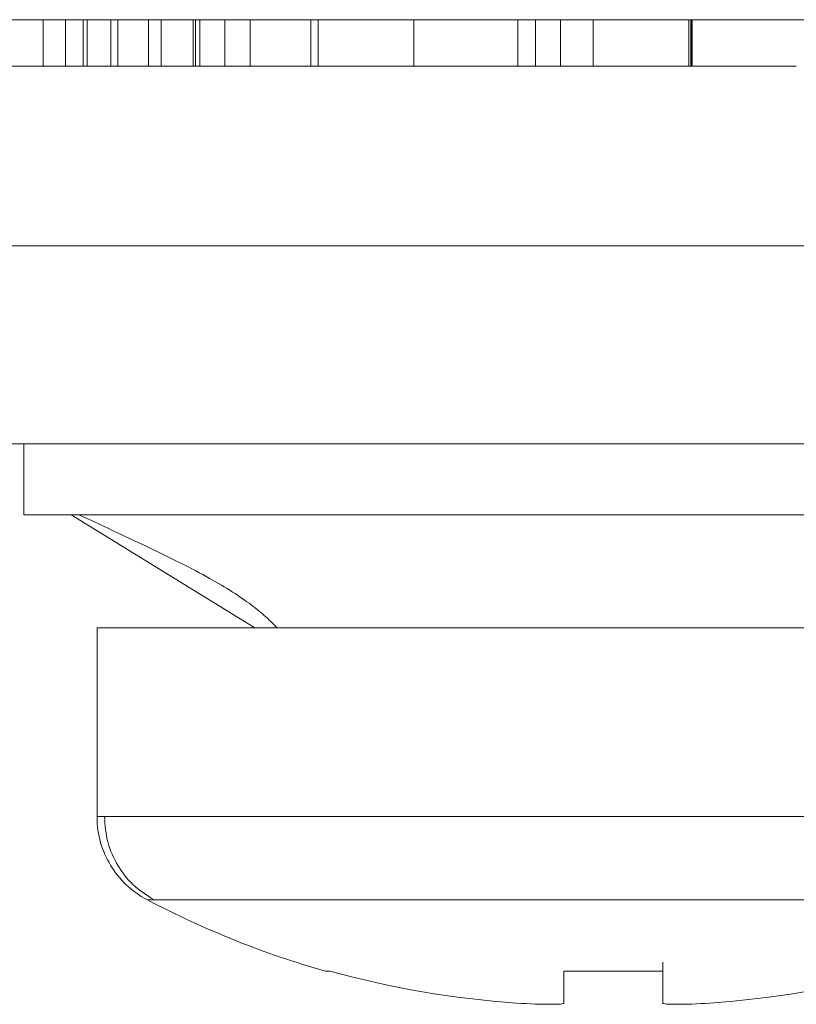
# Model space of a CAD drawing. Units: inches. Extents: x 0 to 46.8, y 0 to 33.1.
# Drawn here: x 18.3 to 18.5, y 4.4 to 4.6 of the extents above; entities that cross this region are included whole.
import ezdxf

# ---------------------------------------------------------------- set-up
doc = ezdxf.new("R2010")
doc.units = ezdxf.units.IN
doc.header["$MEASUREMENT"] = 0

msp = doc.modelspace()

# ---------------------------------------------------------------- linework, layer by layer
at = {"color": 7, "linetype": 'Continuous', "lineweight": 15}
for p, q in [((17.43501, 4.59604), (18.82449, 4.59604)), ((18.44865, 4.5862), (18.44865, 4.59604)), ((18.35271, 4.5862), (18.3472, 4.5862)), ((18.35645, 4.5862), (18.35786, 4.5862)), ((18.36537, 4.5862), (18.36536, 4.5862)), ((18.38123, 4.5862), (18.37977, 4.5862)), ((18.38124, 4.5862), (18.38654, 4.5862)), ((18.39095, 4.5862), (18.38672, 4.5862)), ((18.40473, 4.5862), (18.40474, 4.5862)), ((18.41004, 4.5862), (18.41003, 4.5862)), ((18.44865, 4.5862), (18.44335, 4.5862)), ((18.44865, 4.5862), (18.4524, 4.5862)), ((18.45101, 4.5862), (18.44901, 4.5862)), ((18.4524, 4.5862), (18.45241, 4.5862)), ((18.32892, 4.54804), (18.60896, 4.54804)), ((18.32891, 4.50604), (18.38539, 4.50604)), ((18.3439, 4.50604), (18.3439, 4.49104)), ((18.3439, 4.49104), (18.5939, 4.49104)), ((18.35373, 4.49104), (18.3439, 4.49104)), ((18.3539, 4.49104), (18.3929, 4.46704)), ((18.3594, 4.42704), (18.3594, 4.46704)), ((18.3594, 4.42704), (18.5784, 4.42704))]:
    msp.add_line(p, q, dxfattribs=at)
at = {"color": 144, "linetype": 'Continuous', "lineweight": 0}
for p, q in [((18.34797, 4.5862), (18.34797, 4.59604)), ((18.35271, 4.5862), (18.35271, 4.59604)), ((18.35645, 4.59604), (18.35645, 4.5862)), ((18.35734, 4.5862), (18.35734, 4.59604)), ((18.36231, 4.5862), (18.36231, 4.59604)), ((18.36379, 4.59604), (18.36379, 4.5862)), ((18.36381, 4.5862), (18.36381, 4.59604)), ((18.37035, 4.5862), (18.37035, 4.59604)), ((18.373, 4.5862), (18.373, 4.59604)), ((18.37977, 4.59604), (18.37977, 4.5862)), ((18.38029, 4.5862), (18.38029, 4.59604)), ((18.38124, 4.59604), (18.38124, 4.5862)), ((18.38124, 4.5862), (18.38124, 4.59604)), ((18.38654, 4.5862), (18.38654, 4.59604)), ((18.39185, 4.5862), (18.39185, 4.59604)), ((18.40473, 4.5862), (18.40473, 4.59604)), ((18.40474, 4.5862), (18.40474, 4.59604)), ((18.40631, 4.5862), (18.40631, 4.59604)), ((18.42661, 4.5862), (18.42661, 4.59604)), ((18.4524, 4.5862), (18.4524, 4.59604)), ((18.45241, 4.5862), (18.45241, 4.59604)), ((18.4577, 4.59604), (18.4577, 4.5862)), ((18.46463, 4.5862), (18.46463, 4.59604)), ((18.48493, 4.5862), (18.48493, 4.59604)), ((18.48533, 4.5862), (18.48533, 4.59604)), ((18.48543, 4.59604), (18.48543, 4.5862)), ((18.4856, 4.5862), (18.4856, 4.59604)), ((18.34719, 4.5862), (18.34719, 4.5862)), ((18.3472, 4.5862), (18.34719, 4.5862)), ((18.3472, 4.5862), (18.3525, 4.5862)), ((18.3472, 4.5862), (18.3472, 4.5862)), ((18.3525, 4.5862), (18.35249, 4.5862)), ((18.35271, 4.5862), (18.35701, 4.5862)), ((18.35787, 4.5862), (18.35601, 4.5862)), ((18.35781, 4.5862), (18.36141, 4.5862)), ((18.36231, 4.5862), (18.36381, 4.5862)), ((18.36536, 4.5862), (18.36537, 4.5862)), ((18.36537, 4.5862), (18.36684, 4.5862)), ((18.38204, 4.5862), (18.37853, 4.5862)), ((18.38123, 4.5862), (18.38123, 4.5862)), ((18.38124, 4.5862), (18.38123, 4.5862)), ((18.38124, 4.5862), (18.38124, 4.5862)), ((18.38655, 4.5862), (18.38655, 4.5862)), ((18.38655, 4.5862), (18.39037, 4.5862)), ((18.39566, 4.5862), (18.39037, 4.5862)), ((18.39037, 4.5862), (18.39037, 4.5862)), ((18.39104, 4.5862), (18.39185, 4.5862)), ((18.39185, 4.5862), (18.39104, 4.5862)), ((18.39185, 4.5862), (18.39185, 4.5862)), ((18.39185, 4.5862), (18.39185, 4.5862)), ((18.39567, 4.5862), (18.39566, 4.5862)), ((18.41004, 4.5862), (18.40473, 4.5862)), ((18.41004, 4.5862), (18.41004, 4.5862)), ((18.42898, 4.5862), (18.42368, 4.5862)), ((18.42368, 4.5862), (18.42368, 4.5862)), ((18.42898, 4.5862), (18.42898, 4.5862)), ((18.4524, 4.5862), (18.44865, 4.5862)), ((18.45241, 4.5862), (18.45771, 4.5862)), ((18.4533, 4.5862), (18.45241, 4.5862)), ((18.45741, 4.5862), (18.4533, 4.5862)), ((18.4577, 4.5862), (18.4577, 4.5862)), ((18.45771, 4.5862), (18.4577, 4.5862)), ((18.46305, 4.5862), (18.46305, 4.5862)), ((18.46835, 4.5862), (18.46305, 4.5862)), ((18.46531, 4.5862), (18.46531, 4.5862)), ((18.46835, 4.5862), (18.46835, 4.5862)), ((18.46835, 4.5862), (18.46835, 4.5862)), ((18.50697, 4.5862), (18.50167, 4.5862)), ((18.3439, 4.50604), (18.4129, 4.50604)), ((18.55243, 4.50604), (18.38539, 4.50604)), ((18.3594, 4.46704), (18.36251, 4.46704)), ((18.40788, 4.39424), (18.40879, 4.39424)), ((18.45841, 4.39424), (18.47941, 4.39424)), ((18.4794, 4.38746), (18.4794, 4.39424)), ((18.47941, 4.39424), (18.47941, 4.39614))]:
    msp.add_line(p, q, dxfattribs=at)
at = {"color": 8, "linetype": 'Continuous', "lineweight": 15}
msp.add_line((18.4584, 4.38751), (18.4584, 4.38746), dxfattribs=at)
at = {"color": 7, "linetype": 'Continuous', "lineweight": 15, "flags": 128}
for points in [[(18.3289, 4.50604), (18.3313, 4.50604), (18.33841, 4.50604), (18.34996, 4.50604), (18.3655, 4.50604), (18.38444, 4.50604), (18.40605, 4.50604), (18.4295, 4.50604), (18.45389, 4.50604)], [(18.37008, 4.40935), (18.37345, 4.40935), (18.38332, 4.40935), (18.39903, 4.40935), (18.4195, 4.40935), (18.44333, 4.40935), (18.46891, 4.40935), (18.49449, 4.40935), (18.51832, 4.40935), (18.53878, 4.40935), (18.55449, 4.40935), (18.56436, 4.40935), (18.56772, 4.40935)]]:
    msp.add_lwpolyline(points, dxfattribs=at)
at = {"color": 144, "linetype": 'Continuous', "lineweight": 0, "flags": 128}
msp.add_lwpolyline([(18.5784, 4.46704), (18.57522, 4.46704), (18.56586, 4.46704), (18.55087, 4.46704), (18.53111, 4.46704), (18.50774, 4.46704), (18.48211, 4.46704), (18.45571, 4.46704), (18.43008, 4.46704), (18.40671, 4.46704), (18.38695, 4.46704), (18.37195, 4.46704), (18.36258, 4.46704), (18.3594, 4.46704)], dxfattribs=at)
at = {"color": 7, "linetype": 'Continuous', "lineweight": 15}
for points, knots in [([(18.32626, 4.5862), (18.32709, 4.5862), (18.32871, 4.5862), (18.33106, 4.5862), (18.33328, 4.5862), (18.33536, 4.5862), (18.3373, 4.5862), (18.33909, 4.5862), (18.34076, 4.5862), (18.34225, 4.5862), (18.34358, 4.5862), (18.34476, 4.5862), (18.34575, 4.5862), (18.34655, 4.5862), (18.3472, 4.5862), (18.34765, 4.5862), (18.34791, 4.5862), (18.34795, 4.5862), (18.34797, 4.5862)], [0, 0, 0, 0, 0.071579, 0.139629, 0.204797, 0.268135, 0.329814, 0.391301, 0.453434, 0.516552, 0.579631, 0.641119, 0.701294, 0.76081, 0.819932, 0.87892, 0.938983, 1, 1, 1, 1]), ([(18.343, 4.5862), (18.34354, 4.5862), (18.34518, 4.5862), (18.3459, 4.5862), (18.34638, 4.5862)], [0, 0, 0, 0, 0.327319, 1, 1, 1, 1]), ([(18.36231, 4.5862), (18.36229, 4.5862), (18.36225, 4.5862), (18.36203, 4.5862), (18.36163, 4.5862), (18.36109, 4.5862), (18.36039, 4.5862), (18.35953, 4.5862), (18.35852, 4.5862), (18.35773, 4.5862), (18.35734, 4.5862)], [0, 0, 0, 0, 0.128045, 0.253768, 0.377428, 0.500551, 0.623296, 0.746578, 0.872348, 1, 1, 1, 1]), ([(18.36381, 4.5862), (18.36395, 4.5862), (18.36424, 4.5862), (18.36478, 4.5862), (18.36543, 4.5862), (18.36619, 4.5862), (18.36707, 4.5862), (18.36806, 4.5862), (18.36917, 4.5862), (18.36994, 4.5862), (18.37035, 4.5862)], [0, 0, 0, 0, 0.076875, 0.167462, 0.27227, 0.389551, 0.520801, 0.666263, 0.825545, 1, 1, 1, 1]), ([(18.373, 4.5862), (18.37287, 4.5862), (18.37258, 4.5862), (18.37204, 4.5862), (18.37144, 4.5862), (18.3707, 4.5862), (18.36988, 4.5862), (18.36895, 4.5862), (18.36794, 4.5862), (18.36721, 4.5862), (18.36684, 4.5862)], [0, 0, 0, 0, 0.083425, 0.17756, 0.283982, 0.402217, 0.533568, 0.676121, 0.831649, 1, 1, 1, 1]), ([(18.37977, 4.5862), (18.37963, 4.5862), (18.37939, 4.5862), (18.37715, 4.5862), (18.37499, 4.5862), (18.37341, 4.5862), (18.373, 4.5862)], [0, 0, 0, 0, 0.353403, 0.629022, 0.904447, 1, 1, 1, 1]), ([(18.38029, 4.5862), (18.38037, 4.5862), (18.38054, 4.5862), (18.38072, 4.5862), (18.38089, 4.5862), (18.38101, 4.5862), (18.38112, 4.5862), (18.38118, 4.5862), (18.38123, 4.5862), (18.38123, 4.5862), (18.38124, 4.5862)], [0, 0, 0, 0, 0.070855, 0.156938, 0.2586, 0.375891, 0.508166, 0.656238, 0.820177, 1, 1, 1, 1]), ([(18.39231, 4.5862), (18.3917, 4.5862), (18.39034, 4.5862), (18.38854, 4.5862), (18.38754, 4.5862)], [0, 0, 0, 0, 0.445592, 1, 1, 1, 1]), ([(18.38762, 4.5862), (18.38889, 4.5862), (18.39054, 4.5862), (18.39183, 4.5862), (18.39213, 4.5862)], [0, 0, 0, 0, 0.766663, 1, 1, 1, 1]), ([(18.39185, 4.5862), (18.39188, 4.5862), (18.39193, 4.5862), (18.39235, 4.5862), (18.39307, 4.5862), (18.39405, 4.5862), (18.3953, 4.5862), (18.39678, 4.5862), (18.39853, 4.5862), (18.40047, 4.5862), (18.40256, 4.5862), (18.40475, 4.5862), (18.407, 4.5862), (18.40852, 4.5862), (18.40929, 4.5862)], [0, 0, 0, 0, 0.086544, 0.169548, 0.251501, 0.332864, 0.413824, 0.494444, 0.576897, 0.66176, 0.747448, 0.831336, 0.915198, 1, 1, 1, 1]), ([(18.41004, 4.5862), (18.41005, 4.5862), (18.41007, 4.5862), (18.41031, 4.5862), (18.41065, 4.5862), (18.41116, 4.5862), (18.41183, 4.5862), (18.41264, 4.5862), (18.41359, 4.5862), (18.41468, 4.5862), (18.41588, 4.5862), (18.41721, 4.5862), (18.41861, 4.5862), (18.42011, 4.5862), (18.4217, 4.5862), (18.42339, 4.5862), (18.42517, 4.5862), (18.42639, 4.5862), (18.42701, 4.5862)], [0, 0, 0, 0, 0.067906, 0.132761, 0.195392, 0.256117, 0.31565, 0.3749, 0.434506, 0.494768, 0.555095, 0.615261, 0.67544, 0.736235, 0.798513, 0.862878, 0.929879, 1, 1, 1, 1]), ([(18.42661, 4.5862), (18.42751, 4.5862), (18.42925, 4.5862), (18.43179, 4.5862), (18.4342, 4.5862), (18.43646, 4.5862), (18.43854, 4.5862), (18.44043, 4.5862), (18.44212, 4.5862), (18.44364, 4.5862), (18.44501, 4.5862), (18.4463, 4.5862), (18.44754, 4.5862), (18.44827, 4.5862), (18.44865, 4.5862)], [0, 0, 0, 0, 0.096491, 0.188474, 0.27684, 0.362137, 0.443437, 0.520166, 0.59271, 0.662917, 0.735419, 0.814881, 0.903061, 1, 1, 1, 1]), ([(18.42701, 4.5862), (18.42763, 4.5862), (18.42884, 4.5862), (18.43061, 4.5862), (18.43229, 4.5862), (18.43389, 4.5862), (18.43539, 4.5862), (18.43682, 4.5862), (18.43814, 4.5862), (18.43937, 4.5862), (18.44048, 4.5862), (18.44145, 4.5862), (18.44228, 4.5862), (18.44294, 4.5862), (18.44347, 4.5862), (18.44384, 4.5862), (18.44407, 4.5862), (18.44409, 4.5862), (18.44411, 4.5862)], [0, 0, 0, 0, 0.069905, 0.137108, 0.20219, 0.26507, 0.326631, 0.387955, 0.449326, 0.511205, 0.57266, 0.633023, 0.692309, 0.751605, 0.810944, 0.872197, 0.935017, 1, 1, 1, 1]), ([(18.46551, 4.5862), (18.46377, 4.5862), (18.46074, 4.5862), (18.45861, 4.5862), (18.4577, 4.5862)], [0, 0, 0, 0, 0.574298, 1, 1, 1, 1]), ([(18.46463, 4.5862), (18.46482, 4.5862), (18.46519, 4.5862), (18.46588, 4.5862), (18.46667, 4.5862), (18.46756, 4.5862), (18.46855, 4.5862), (18.46964, 4.5862), (18.47082, 4.5862), (18.47211, 4.5862), (18.47347, 4.5862), (18.47491, 4.5862), (18.47641, 4.5862), (18.47799, 4.5862), (18.47963, 4.5862), (18.48134, 4.5862), (18.48311, 4.5862), (18.48432, 4.5862), (18.48493, 4.5862)], [0, 0, 0, 0, 0.061371, 0.120906, 0.179424, 0.237607, 0.295938, 0.354218, 0.413537, 0.474087, 0.535121, 0.596988, 0.66002, 0.724277, 0.790012, 0.857748, 0.927829, 1, 1, 1, 1]), ([(18.46835, 4.5862), (18.46836, 4.5862), (18.46838, 4.5862), (18.46862, 4.5862), (18.46897, 4.5862), (18.46948, 4.5862), (18.47015, 4.5862), (18.47096, 4.5862), (18.47191, 4.5862), (18.47299, 4.5862), (18.4742, 4.5862), (18.47552, 4.5862), (18.47692, 4.5862), (18.47842, 4.5862), (18.48002, 4.5862), (18.4817, 4.5862), (18.48349, 4.5862), (18.4847, 4.5862), (18.48533, 4.5862)], [0, 0, 0, 0, 0.067906, 0.132761, 0.195392, 0.256117, 0.31565, 0.3749, 0.434506, 0.494768, 0.555095, 0.615261, 0.67544, 0.736235, 0.798513, 0.862878, 0.929879, 1, 1, 1, 1]), ([(18.35555, 4.49104), (18.35518, 4.49104), (18.35362, 4.49104), (18.35378, 4.49104), (18.3539, 4.49104)], [0, 0, 0, 0, 0.241276, 1, 1, 1, 1]), ([(18.35555, 4.49104), (18.36031, 4.48882), (18.36689, 4.48575), (18.37699, 4.4809), (18.38301, 4.47776), (18.38812, 4.47474), (18.39223, 4.4719), (18.39541, 4.46927), (18.39688, 4.4678), (18.39763, 4.46704)], [0, 0, 0, 0, 0.368784, 0.509483, 0.626255, 0.725793, 0.816264, 0.905711, 1, 1, 1, 1]), ([(18.4584, 4.38746), (18.4584, 4.38728), (18.45732, 4.38719), (18.45363, 4.38719), (18.45104, 4.38728), (18.4484, 4.38746)], [0, 0, 0, 0, 0.5, 0.5, 1, 1, 1, 1])]:
    msp.add_open_spline(points, degree=3, knots=knots, dxfattribs=at)
at = {"color": 144, "linetype": 'Continuous', "lineweight": 0}
for points, knots in [([(18.34719, 4.5862), (18.3462, 4.5862), (18.34492, 4.5862), (18.34308, 4.5862), (18.34267, 4.5862)], [0, 0, 0, 0, 0.77491, 1, 1, 1, 1]), ([(18.34797, 4.5862), (18.34795, 4.5862), (18.34792, 4.5862), (18.34769, 4.5862), (18.3473, 4.5862), (18.34675, 4.5862), (18.34605, 4.5862), (18.34519, 4.5862), (18.34418, 4.5862), (18.34339, 4.5862), (18.343, 4.5862)], [0, 0, 0, 0, 0.128045, 0.253768, 0.377428, 0.500551, 0.623296, 0.746578, 0.872348, 1, 1, 1, 1]), ([(18.34638, 4.5862), (18.34645, 4.5862), (18.34659, 4.5862), (18.34675, 4.5862), (18.34689, 4.5862), (18.34701, 4.5862), (18.34708, 4.5862), (18.34716, 4.5862), (18.34719, 4.5862), (18.34719, 4.5862), (18.3472, 4.5862)], [0, 0, 0, 0, 0.076995, 0.167615, 0.271052, 0.38946, 0.520843, 0.666399, 0.826094, 1, 1, 1, 1]), ([(18.34797, 4.5862), (18.34837, 4.5862), (18.35009, 4.5862), (18.3521, 4.5862), (18.35364, 4.5862)], [0, 0, 0, 0, 0.23261, 1, 1, 1, 1]), ([(18.3526, 4.5862), (18.35303, 4.5862), (18.35529, 4.5862), (18.35836, 4.5862), (18.36171, 4.5862), (18.36211, 4.5862), (18.36231, 4.5862)], [0, 0, 0, 0, 0.066752, 0.345307, 0.671346, 1, 1, 1, 1]), ([(18.36353, 4.5862), (18.36253, 4.5862), (18.35981, 4.5862), (18.35586, 4.5862), (18.35324, 4.5862), (18.35271, 4.5862)], [0, 0, 0, 0, 0.31647, 0.862825, 1, 1, 1, 1]), ([(18.35701, 4.5862), (18.35672, 4.5862), (18.35621, 4.5862), (18.35416, 4.5862), (18.35277, 4.5862), (18.35271, 4.5862)], [0, 0, 0, 0, 0.560555, 0.982746, 1, 1, 1, 1]), ([(18.35364, 4.5862), (18.35529, 4.5862), (18.35866, 4.5862), (18.36218, 4.5862), (18.36356, 4.5862), (18.36381, 4.5862)], [0, 0, 0, 0, 0.440291, 0.898443, 1, 1, 1, 1]), ([(18.35706, 4.5862), (18.35707, 4.5862), (18.35709, 4.5862), (18.35726, 4.5862), (18.35754, 4.5862), (18.35793, 4.5862), (18.35846, 4.5862), (18.35908, 4.5862), (18.35982, 4.5862), (18.36066, 4.5862), (18.36159, 4.5862), (18.36258, 4.5862), (18.36363, 4.5862), (18.36473, 4.5862), (18.3659, 4.5862), (18.36712, 4.5862), (18.36839, 4.5862), (18.36926, 4.5862), (18.3697, 4.5862)], [0, 0, 0, 0, 0.064548, 0.127199, 0.188597, 0.24864, 0.309525, 0.370037, 0.431889, 0.495704, 0.559519, 0.621372, 0.682397, 0.743568, 0.805498, 0.86864, 0.933066, 1, 1, 1, 1]), ([(18.35907, 4.5862), (18.35876, 4.5862), (18.35815, 4.5862), (18.35751, 4.5862), (18.35713, 4.5862), (18.35708, 4.5862), (18.35706, 4.5862)], [0, 0, 0, 0, 0.248839, 0.495235, 0.743336, 1, 1, 1, 1]), ([(18.36684, 4.5862), (18.36606, 4.5862), (18.36347, 4.5862), (18.36049, 4.5862), (18.35852, 4.5862), (18.35781, 4.5862)], [0, 0, 0, 0, 0.216402, 0.715687, 1, 1, 1, 1]), ([(18.36684, 4.5862), (18.36638, 4.5862), (18.36549, 4.5862), (18.36423, 4.5862), (18.36309, 4.5862), (18.36205, 4.5862), (18.36114, 4.5862), (18.36033, 4.5862), (18.35964, 4.5862), (18.35925, 4.5862), (18.35907, 4.5862)], [0, 0, 0, 0, 0.158989, 0.307115, 0.446213, 0.574876, 0.694152, 0.804581, 0.906593, 1, 1, 1, 1]), ([(18.36141, 4.5862), (18.362, 4.5862), (18.36339, 4.5862), (18.36522, 4.5862), (18.36662, 4.5862), (18.36684, 4.5862)], [0, 0, 0, 0, 0.386121, 0.902102, 1, 1, 1, 1]), ([(18.36379, 4.5862), (18.36377, 4.5862), (18.36373, 4.5862), (18.36271, 4.5862), (18.36231, 4.5862)], [0, 0, 0, 0, 0.599853, 1, 1, 1, 1]), ([(18.36236, 4.5862), (18.36237, 4.5862), (18.36241, 4.5862), (18.36269, 4.5862), (18.36314, 4.5862), (18.36358, 4.5862), (18.36381, 4.5862)], [0, 0, 0, 0, 0.253475, 0.500453, 0.745578, 1, 1, 1, 1]), ([(18.36997, 4.5862), (18.36946, 4.5862), (18.36846, 4.5862), (18.36703, 4.5862), (18.36571, 4.5862), (18.36456, 4.5862), (18.36359, 4.5862), (18.36288, 4.5862), (18.36243, 4.5862), (18.36238, 4.5862), (18.36236, 4.5862)], [0, 0, 0, 0, 0.134042, 0.261896, 0.387836, 0.517686, 0.644509, 0.764718, 0.880291, 1, 1, 1, 1]), ([(18.3697, 4.5862), (18.3703, 4.5862), (18.37149, 4.5862), (18.37324, 4.5862), (18.37495, 4.5862), (18.37661, 4.5862), (18.37818, 4.5862), (18.37962, 4.5862), (18.38092, 4.5862), (18.38167, 4.5862), (18.38204, 4.5862)], [0, 0, 0, 0, 0.126743, 0.251724, 0.377219, 0.504694, 0.631458, 0.755401, 0.877701, 1, 1, 1, 1]), ([(18.37853, 4.5862), (18.37819, 4.5862), (18.37755, 4.5862), (18.37651, 4.5862), (18.37546, 4.5862), (18.3744, 4.5862), (18.37332, 4.5862), (18.37222, 4.5862), (18.3711, 4.5862), (18.37035, 4.5862), (18.36997, 4.5862)], [0, 0, 0, 0, 0.147476, 0.285904, 0.417172, 0.540501, 0.659238, 0.775006, 0.887229, 1, 1, 1, 1]), ([(18.37035, 4.5862), (18.37079, 4.5862), (18.37164, 4.5862), (18.37285, 4.5862), (18.37394, 4.5862), (18.37494, 4.5862), (18.37582, 4.5862), (18.37658, 4.5862), (18.37724, 4.5862), (18.37762, 4.5862), (18.37779, 4.5862)], [0, 0, 0, 0, 0.157762, 0.30595, 0.443775, 0.572824, 0.692154, 0.802296, 0.905564, 1, 1, 1, 1]), ([(18.37297, 4.5862), (18.37326, 4.5862), (18.37395, 4.5862), (18.37439, 4.5862), (18.37445, 4.5862), (18.37447, 4.5862)], [0, 0, 0, 0, 0.319417, 0.756099, 1, 1, 1, 1]), ([(18.37447, 4.5862), (18.37445, 4.5862), (18.37441, 4.5862), (18.37412, 4.5862), (18.37366, 4.5862), (18.37322, 4.5862), (18.373, 4.5862)], [0, 0, 0, 0, 0.24004, 0.479403, 0.731757, 1, 1, 1, 1]), ([(18.37779, 4.5862), (18.3781, 4.5862), (18.37871, 4.5862), (18.3793, 4.5862), (18.37971, 4.5862), (18.37975, 4.5862), (18.37977, 4.5862)], [0, 0, 0, 0, 0.246252, 0.492591, 0.74057, 1, 1, 1, 1]), ([(18.38655, 4.5862), (18.38725, 4.5862), (18.38925, 4.5862), (18.39083, 4.5862), (18.39185, 4.5862)], [0, 0, 0, 0, 0.350124, 1, 1, 1, 1]), ([(18.39029, 4.5862), (18.39035, 4.5862), (18.39043, 4.5862), (18.39163, 4.5862), (18.39185, 4.5862)], [0, 0, 0, 0, 0.815328, 1, 1, 1, 1]), ([(18.39185, 4.5862), (18.3917, 4.5862), (18.39096, 4.5862), (18.3904, 4.5862), (18.39032, 4.5862), (18.39029, 4.5862)], [0, 0, 0, 0, 0.142559, 0.706352, 1, 1, 1, 1]), ([(18.39037, 4.5862), (18.39038, 4.5862), (18.39039, 4.5862), (18.39048, 4.5862), (18.39064, 4.5862), (18.39088, 4.5862), (18.39117, 4.5862), (18.39154, 4.5862), (18.39198, 4.5862), (18.39247, 4.5862), (18.39305, 4.5862), (18.39368, 4.5862), (18.39439, 4.5862), (18.39515, 4.5862), (18.39599, 4.5862), (18.3969, 4.5862), (18.39786, 4.5862), (18.39891, 4.5862), (18.40001, 4.5862), (18.40118, 4.5862), (18.40243, 4.5862), (18.40374, 4.5862), (18.40512, 4.5862), (18.40657, 4.5862), (18.40808, 4.5862), (18.40911, 4.5862), (18.40964, 4.5862)], [0, 0, 0, 0, 0.06221, 0.120696, 0.175548, 0.226191, 0.273711, 0.317302, 0.357837, 0.395428, 0.431089, 0.466097, 0.501015, 0.535424, 0.570174, 0.604765, 0.640093, 0.675939, 0.712225, 0.749455, 0.787601, 0.826784, 0.867829, 0.91016, 0.953939, 1, 1, 1, 1]), ([(18.39185, 4.5862), (18.39245, 4.5862), (18.39362, 4.5862), (18.39556, 4.5862), (18.39763, 4.5862), (18.3998, 4.5862), (18.40208, 4.5862), (18.40445, 4.5862), (18.40693, 4.5862), (18.40862, 4.5862), (18.40948, 4.5862)], [0, 0, 0, 0, 0.134298, 0.262085, 0.38627, 0.507165, 0.6273, 0.748145, 0.87237, 1, 1, 1, 1]), ([(18.39654, 4.5862), (18.39647, 4.5862), (18.39632, 4.5862), (18.39615, 4.5862), (18.396, 4.5862), (18.39587, 4.5862), (18.39578, 4.5862), (18.39573, 4.5862), (18.39567, 4.5862), (18.39567, 4.5862), (18.39567, 4.5862)], [0, 0, 0, 0, 0.069693, 0.154074, 0.254591, 0.371465, 0.504755, 0.653494, 0.818953, 1, 1, 1, 1]), ([(18.40959, 4.5862), (18.4088, 4.5862), (18.40727, 4.5862), (18.40507, 4.5862), (18.40306, 4.5862), (18.40126, 4.5862), (18.39967, 4.5862), (18.39835, 4.5862), (18.39726, 4.5862), (18.39678, 4.5862), (18.39654, 4.5862)], [0, 0, 0, 0, 0.144632, 0.279837, 0.408371, 0.533043, 0.653596, 0.770016, 0.884339, 1, 1, 1, 1]), ([(18.40474, 4.5862), (18.40474, 4.5862), (18.40475, 4.5862), (18.40482, 4.5862), (18.40495, 4.5862), (18.40511, 4.5862), (18.40533, 4.5862), (18.40561, 4.5862), (18.40591, 4.5862), (18.40619, 4.5862), (18.40631, 4.5862)], [0, 0, 0, 0, 0.163445, 0.315489, 0.456291, 0.585864, 0.705429, 0.813371, 0.911718, 1, 1, 1, 1]), ([(18.40631, 4.5862), (18.4065, 4.5862), (18.40687, 4.5862), (18.40757, 4.5862), (18.40835, 4.5862), (18.40924, 4.5862), (18.41024, 4.5862), (18.41132, 4.5862), (18.41251, 4.5862), (18.4138, 4.5862), (18.41516, 4.5862), (18.4166, 4.5862), (18.4181, 4.5862), (18.41968, 4.5862), (18.42132, 4.5862), (18.42302, 4.5862), (18.4248, 4.5862), (18.426, 4.5862), (18.42661, 4.5862)], [0, 0, 0, 0, 0.061371, 0.120906, 0.179424, 0.237607, 0.295938, 0.354218, 0.413537, 0.474087, 0.535121, 0.596988, 0.66002, 0.724277, 0.790012, 0.857748, 0.927829, 1, 1, 1, 1]), ([(18.42284, 4.5862), (18.42273, 4.5862), (18.4225, 4.5862), (18.42209, 4.5862), (18.42159, 4.5862), (18.42103, 4.5862), (18.42039, 4.5862), (18.41968, 4.5862), (18.41891, 4.5862), (18.41776, 4.5862), (18.4162, 4.5862), (18.41415, 4.5862), (18.41192, 4.5862), (18.41038, 4.5862), (18.40959, 4.5862)], [0, 0, 0, 0, 0.060487, 0.119716, 0.178086, 0.235971, 0.29461, 0.353536, 0.413161, 0.474545, 0.599234, 0.727029, 0.859695, 1, 1, 1, 1]), ([(18.40964, 4.5862), (18.41017, 4.5862), (18.4112, 4.5862), (18.41271, 4.5862), (18.41416, 4.5862), (18.41554, 4.5862), (18.41686, 4.5862), (18.41811, 4.5862), (18.41929, 4.5862), (18.42041, 4.5862), (18.42145, 4.5862), (18.42243, 4.5862), (18.42335, 4.5862), (18.42419, 4.5862), (18.42496, 4.5862), (18.42566, 4.5862), (18.4263, 4.5862), (18.42688, 4.5862), (18.42738, 4.5862), (18.42782, 4.5862), (18.42818, 4.5862), (18.42847, 4.5862), (18.4287, 4.5862), (18.42887, 4.5862), (18.42896, 4.5862), (18.42897, 4.5862), (18.42898, 4.5862)], [0, 0, 0, 0, 0.045152, 0.088727, 0.130534, 0.171071, 0.210096, 0.247769, 0.284849, 0.320986, 0.356387, 0.391549, 0.426191, 0.460511, 0.494971, 0.529534, 0.564576, 0.600096, 0.637535, 0.678213, 0.722583, 0.770182, 0.821879, 0.877067, 0.936524, 1, 1, 1, 1]), ([(18.41004, 4.5862), (18.41058, 4.5862), (18.41164, 4.5862), (18.41348, 4.5862), (18.4155, 4.5862), (18.41767, 4.5862), (18.41997, 4.5862), (18.42235, 4.5862), (18.42479, 4.5862), (18.42645, 4.5862), (18.42729, 4.5862)], [0, 0, 0, 0, 0.126561, 0.250895, 0.374719, 0.499826, 0.624964, 0.749039, 0.87318, 1, 1, 1, 1]), ([(18.42712, 4.5862), (18.4262, 4.5862), (18.42442, 4.5862), (18.42186, 4.5862), (18.41952, 4.5862), (18.41742, 4.5862), (18.41557, 4.5862), (18.41399, 4.5862), (18.4127, 4.5862), (18.41184, 4.5862), (18.4113, 4.5862), (18.41096, 4.5862), (18.41068, 4.5862), (18.41045, 4.5862), (18.41026, 4.5862), (18.41014, 4.5862), (18.41005, 4.5862), (18.41004, 4.5862), (18.41004, 4.5862)], [0, 0, 0, 0, 0.098171, 0.189264, 0.274463, 0.355023, 0.43092, 0.501086, 0.566608, 0.629721, 0.662711, 0.698766, 0.738611, 0.782581, 0.830409, 0.882578, 0.939229, 1, 1, 1, 1]), ([(18.42368, 4.5862), (18.42368, 4.5862), (18.42367, 4.5862), (18.42364, 4.5862), (18.42357, 4.5862), (18.42348, 4.5862), (18.42336, 4.5862), (18.42322, 4.5862), (18.42307, 4.5862), (18.42291, 4.5862), (18.42284, 4.5862)], [0, 0, 0, 0, 0.173617, 0.33212, 0.477936, 0.609932, 0.727032, 0.831671, 0.921715, 1, 1, 1, 1]), ([(18.44335, 4.5862), (18.44293, 4.5862), (18.44209, 4.5862), (18.44054, 4.5862), (18.43883, 4.5862), (18.43691, 4.5862), (18.43478, 4.5862), (18.43244, 4.5862), (18.42986, 4.5862), (18.42806, 4.5862), (18.42712, 4.5862)], [0, 0, 0, 0, 0.124716, 0.243805, 0.360062, 0.475112, 0.593525, 0.71935, 0.853855, 1, 1, 1, 1]), ([(18.42729, 4.5862), (18.43005, 4.5862), (18.43541, 4.5862), (18.44076, 4.5862), (18.44241, 4.5862), (18.44245, 4.5862)], [0, 0, 0, 0, 0.508219, 0.987994, 1, 1, 1, 1]), ([(18.44788, 4.5862), (18.4479, 4.5862), (18.44796, 4.5862), (18.44838, 4.5862), (18.4491, 4.5862), (18.45008, 4.5862), (18.45133, 4.5862), (18.45281, 4.5862), (18.45455, 4.5862), (18.4565, 4.5862), (18.45859, 4.5862), (18.46077, 4.5862), (18.46302, 4.5862), (18.46455, 4.5862), (18.46532, 4.5862)], [0, 0, 0, 0, 0.086544, 0.169548, 0.251501, 0.332864, 0.413824, 0.494444, 0.576897, 0.66176, 0.747448, 0.831336, 0.915198, 1, 1, 1, 1]), ([(18.46534, 4.5862), (18.46445, 4.5862), (18.46272, 4.5862), (18.4602, 4.5862), (18.4578, 4.5862), (18.45553, 4.5862), (18.4534, 4.5862), (18.45139, 4.5862), (18.44953, 4.5862), (18.44844, 4.5862), (18.44788, 4.5862)], [0, 0, 0, 0, 0.128884, 0.252985, 0.37421, 0.494102, 0.614753, 0.738511, 0.866243, 1, 1, 1, 1]), ([(18.44788, 4.5862), (18.44848, 4.5862), (18.44964, 4.5862), (18.45159, 4.5862), (18.45366, 4.5862), (18.45583, 4.5862), (18.4581, 4.5862), (18.46048, 4.5862), (18.46296, 4.5862), (18.46465, 4.5862), (18.46551, 4.5862)], [0, 0, 0, 0, 0.134298, 0.262085, 0.38627, 0.507165, 0.6273, 0.748145, 0.87237, 1, 1, 1, 1]), ([(18.44859, 4.5862), (18.45002, 4.5862), (18.45235, 4.5862), (18.45627, 4.5862), (18.45777, 4.5862)], [0, 0, 0, 0, 0.617166, 1, 1, 1, 1]), ([(18.46526, 4.5862), (18.46291, 4.5862), (18.45838, 4.5862), (18.45302, 4.5862), (18.44967, 4.5862), (18.44901, 4.5862), (18.4488, 4.5862)], [0, 0, 0, 0, 0.316799, 0.609019, 0.871759, 1, 1, 1, 1]), ([(18.45592, 4.5862), (18.45514, 4.5862), (18.45321, 4.5862), (18.45183, 4.5862), (18.45101, 4.5862)], [0, 0, 0, 0, 0.40662, 1, 1, 1, 1]), ([(18.45161, 4.5862), (18.45229, 4.5862), (18.45347, 4.5862), (18.45601, 4.5862), (18.45758, 4.5862), (18.4577, 4.5862)], [0, 0, 0, 0, 0.546428, 0.964028, 1, 1, 1, 1]), ([(18.4577, 4.5862), (18.45795, 4.5862), (18.45839, 4.5862), (18.46106, 4.5862), (18.46328, 4.5862), (18.46405, 4.5862)], [0, 0, 0, 0, 0.455155, 0.810776, 1, 1, 1, 1]), ([(18.46531, 4.5862), (18.46446, 4.5862), (18.46194, 4.5862), (18.45915, 4.5862), (18.45782, 4.5862), (18.45773, 4.5862), (18.4577, 4.5862)], [0, 0, 0, 0, 0.176106, 0.523552, 0.862738, 1, 1, 1, 1]), ([(18.4577, 4.5862), (18.45955, 4.5862), (18.46173, 4.5862), (18.46483, 4.5862), (18.46531, 4.5862)], [0, 0, 0, 0, 0.845134, 1, 1, 1, 1]), ([(18.46305, 4.5862), (18.46306, 4.5862), (18.46307, 4.5862), (18.46313, 4.5862), (18.46327, 4.5862), (18.46342, 4.5862), (18.46365, 4.5862), (18.46392, 4.5862), (18.46423, 4.5862), (18.4645, 4.5862), (18.46463, 4.5862)], [0, 0, 0, 0, 0.163445, 0.315489, 0.456291, 0.585864, 0.705429, 0.813371, 0.911718, 1, 1, 1, 1]), ([(18.46593, 4.5862), (18.46632, 4.5862), (18.46679, 4.5862), (18.46808, 4.5862), (18.46829, 4.5862)], [0, 0, 0, 0, 0.842751, 1, 1, 1, 1]), ([(18.46835, 4.5862), (18.46889, 4.5862), (18.46996, 4.5862), (18.4718, 4.5862), (18.47381, 4.5862), (18.47599, 4.5862), (18.47828, 4.5862), (18.48066, 4.5862), (18.48311, 4.5862), (18.48476, 4.5862), (18.4856, 4.5862)], [0, 0, 0, 0, 0.126561, 0.250895, 0.374719, 0.499826, 0.624964, 0.749039, 0.87318, 1, 1, 1, 1]), ([(18.48544, 4.5862), (18.48451, 4.5862), (18.48273, 4.5862), (18.48017, 4.5862), (18.47783, 4.5862), (18.47573, 4.5862), (18.47389, 4.5862), (18.4723, 4.5862), (18.47102, 4.5862), (18.47015, 4.5862), (18.46962, 4.5862), (18.46927, 4.5862), (18.469, 4.5862), (18.46876, 4.5862), (18.46857, 4.5862), (18.46845, 4.5862), (18.46836, 4.5862), (18.46836, 4.5862), (18.46835, 4.5862)], [0, 0, 0, 0, 0.098171, 0.189264, 0.274463, 0.355023, 0.43092, 0.501086, 0.566608, 0.629721, 0.662711, 0.698766, 0.738611, 0.782581, 0.830409, 0.882578, 0.939229, 1, 1, 1, 1]), ([(18.48493, 4.5862), (18.48582, 4.5862), (18.48756, 4.5862), (18.49011, 4.5862), (18.49252, 4.5862), (18.49477, 4.5862), (18.49685, 4.5862), (18.49874, 4.5862), (18.50043, 4.5862), (18.50195, 4.5862), (18.50332, 4.5862), (18.50461, 4.5862), (18.50586, 4.5862), (18.50659, 4.5862), (18.50697, 4.5862)], [0, 0, 0, 0, 0.096491, 0.188474, 0.27684, 0.362137, 0.443437, 0.520166, 0.59271, 0.662917, 0.735419, 0.814881, 0.903061, 1, 1, 1, 1]), ([(18.50242, 4.5862), (18.5024, 4.5862), (18.50234, 4.5862), (18.50188, 4.5862), (18.50117, 4.5862), (18.50017, 4.5862), (18.49891, 4.5862), (18.49741, 4.5862), (18.49571, 4.5862), (18.49379, 4.5862), (18.49173, 4.5862), (18.48956, 4.5862), (18.48731, 4.5862), (18.48578, 4.5862), (18.48501, 4.5862)], [0, 0, 0, 0, 0.08378, 0.166371, 0.248177, 0.331732, 0.415196, 0.497259, 0.579405, 0.663244, 0.747782, 0.830691, 0.914481, 1, 1, 1, 1]), ([(18.48533, 4.5862), (18.48594, 4.5862), (18.48715, 4.5862), (18.48892, 4.5862), (18.4906, 4.5862), (18.4922, 4.5862), (18.4937, 4.5862), (18.49513, 4.5862), (18.49646, 4.5862), (18.49768, 4.5862), (18.49879, 4.5862), (18.49977, 4.5862), (18.50059, 4.5862), (18.50125, 4.5862), (18.50178, 4.5862), (18.50215, 4.5862), (18.50238, 4.5862), (18.50241, 4.5862), (18.50242, 4.5862)], [0, 0, 0, 0, 0.069905, 0.137108, 0.20219, 0.26507, 0.326631, 0.387955, 0.449326, 0.511205, 0.57266, 0.633023, 0.692309, 0.751605, 0.810944, 0.872197, 0.935017, 1, 1, 1, 1]), ([(18.50772, 4.5862), (18.50771, 4.5862), (18.50769, 4.5862), (18.50754, 4.5862), (18.50733, 4.5862), (18.50699, 4.5862), (18.50658, 4.5862), (18.50607, 4.5862), (18.50546, 4.5862), (18.50476, 4.5862), (18.50399, 4.5862), (18.50313, 4.5862), (18.5022, 4.5862), (18.50121, 4.5862), (18.50015, 4.5862), (18.499, 4.5862), (18.4978, 4.5862), (18.49652, 4.5862), (18.4952, 4.5862), (18.49387, 4.5862), (18.4925, 4.5862), (18.49113, 4.5862), (18.48972, 4.5862), (18.48831, 4.5862), (18.48687, 4.5862), (18.48591, 4.5862), (18.48543, 4.5862)], [0, 0, 0, 0, 0.042034, 0.083905, 0.125069, 0.166158, 0.20721, 0.248491, 0.289878, 0.33217, 0.374476, 0.416225, 0.45761, 0.499073, 0.540553, 0.582249, 0.62455, 0.667433, 0.710323, 0.752467, 0.794065, 0.835216, 0.876228, 0.917446, 0.958643, 1, 1, 1, 1]), ([(18.50167, 4.5862), (18.50124, 4.5862), (18.50041, 4.5862), (18.49885, 4.5862), (18.49714, 4.5862), (18.49523, 4.5862), (18.4931, 4.5862), (18.49075, 4.5862), (18.48817, 4.5862), (18.48637, 4.5862), (18.48544, 4.5862)], [0, 0, 0, 0, 0.124716, 0.243805, 0.360062, 0.475112, 0.593525, 0.71935, 0.853855, 1, 1, 1, 1]), ([(18.4856, 4.5862), (18.48609, 4.5862), (18.48708, 4.5862), (18.48853, 4.5862), (18.48997, 4.5862), (18.49138, 4.5862), (18.49277, 4.5862), (18.49413, 4.5862), (18.49548, 4.5862), (18.49679, 4.5862), (18.49805, 4.5862), (18.49924, 4.5862), (18.50037, 4.5862), (18.50142, 4.5862), (18.5024, 4.5862), (18.5033, 4.5862), (18.50413, 4.5862), (18.50489, 4.5862), (18.50555, 4.5862), (18.50612, 4.5862), (18.50663, 4.5862), (18.50703, 4.5862), (18.50733, 4.5862), (18.50756, 4.5862), (18.50769, 4.5862), (18.50771, 4.5862), (18.50772, 4.5862)], [0, 0, 0, 0, 0.042865, 0.085222, 0.127202, 0.169025, 0.210882, 0.252963, 0.295628, 0.338553, 0.381463, 0.423582, 0.465066, 0.506312, 0.54704, 0.587676, 0.628675, 0.669946, 0.711036, 0.751996, 0.792673, 0.833446, 0.874191, 0.915494, 0.957478, 1, 1, 1, 1]), ([(18.36557, 4.46704), (18.3704, 4.46704), (18.37745, 4.46704), (18.39151, 4.46704), (18.39591, 4.46704)], [0, 0, 0, 0, 0.686984, 1, 1, 1, 1]), ([(18.3594, 4.42704), (18.3594, 4.42302), (18.36159, 4.4163), (18.36652, 4.41122), (18.37008, 4.40935)], [0, 0, 0, 0, 0.5, 1, 1, 1, 1]), ([(18.36098, 4.42704), (18.36112, 4.42516), (18.36138, 4.42153), (18.36366, 4.41661), (18.36688, 4.41228), (18.36992, 4.41035), (18.3715, 4.40935)], [0, 0, 0, 0, 0.259567, 0.500003, 0.74043, 1, 1, 1, 1]), ([(18.4894, 4.38746), (18.48676, 4.38728), (18.48418, 4.38719), (18.48049, 4.38719), (18.4794, 4.38728), (18.4794, 4.38746)], [0, 0, 0, 0, 0.5, 0.5, 1, 1, 1, 1])]:
    msp.add_open_spline(points, degree=3, knots=knots, dxfattribs=at)
at = {"color": 7, "linetype": 'Continuous', "lineweight": 15}
for points in [[(18.37008, 4.40935), (18.38236, 4.40288), (18.39497, 4.39788), (18.40788, 4.39424)], [(18.4484, 4.38746), (18.435, 4.38839), (18.42173, 4.39064), (18.40879, 4.39424)], [(18.4584, 4.38746), (18.4584, 4.38839), (18.45841, 4.39064), (18.45841, 4.39424)], [(18.4794, 4.38746), (18.4794, 4.38839), (18.47941, 4.39064), (18.47941, 4.39424)], [(18.52901, 4.39424), (18.51604, 4.39063), (18.50283, 4.38839), (18.4894, 4.38746)]]:
    msp.add_open_spline(points, degree=3, dxfattribs=at)
at = {"color": 144, "linetype": 'Continuous', "lineweight": 0}
msp.add_open_spline([(18.40879, 4.39424), (18.40818, 4.39424), (18.40788, 4.39424), (18.40788, 4.39424)], degree=3, dxfattribs=at)

doc.saveas('drawing.dxf')
